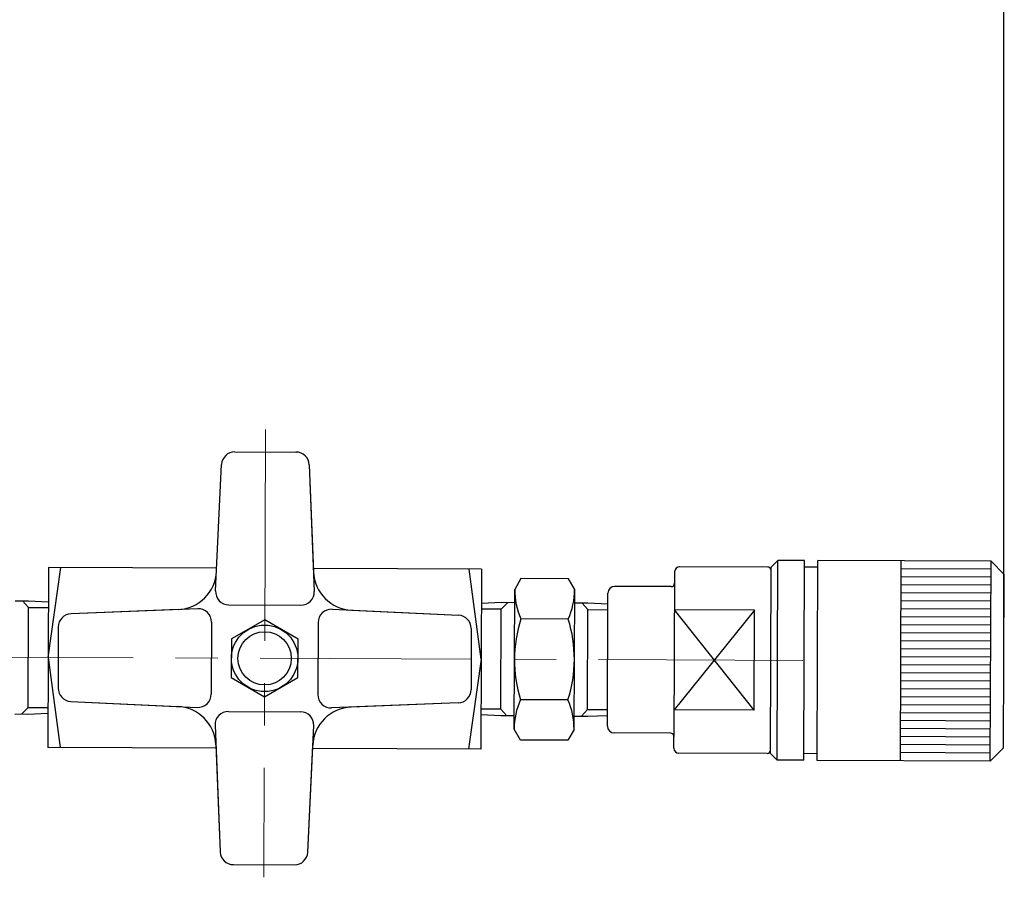
# Model space of a CAD drawing. Extents: x 1201 to 2356, y 8 to 825.
# Drawn here: x 1643 to 1791, y 388 to 517 of the extents above; entities that cross this region are included whole.
import ezdxf

# ---------------------------------------------------------------- set-up
doc = ezdxf.new("R2010")
doc.units = 0
doc.header["$MEASUREMENT"] = 0
doc.header["$PDSIZE"] = 1.5
doc.linetypes.add('CENTER', pattern=[50.8, 31.75, -6.35, 6.35, -6.35])
doc.layers.get('Defpoints').update_dxf_attribs({"linetype": 'CONTINUOUS'})
doc.layers.add('005\u3000中心線', color=1, linetype='CENTER', lineweight=13)
doc.layers.add('寸法', color=1, linetype='CONTINUOUS')
doc.layers.add('ﾚｲﾔ1', color=7, linetype='CONTINUOUS')
doc.styles.add('TEXTSTYLE01', font='TXT', dxfattribs={"bigfont": 'BIGFONT'})
doc.styles.add('WMF-ＭＳ Ｐ明朝0', font='MS PMincho.ttf')
doc.dimstyles.get("Standard").update_dxf_attribs({"dimtxt": 5, "dimasz": 3, "dimexe": 0.5, "dimexo": 0.5, "dimgap": 0.5, "dimtad": 1, "dimdec": 0, "dimzin": 0, "dimdsep": 46, "dimtxsty": 'TEXTSTYLE01', "dimblk": 'OPEN30', "dimcen": 0.09, "dimclrd": 1, "dimclre": 1, "dimclrt": 1, "dimadec": 0, "dimazin": 0, "dimtfac": 1, "dimtdec": 0, "dimtofl": 0, "dimtmove": 0, "dimatfit": 3, "dimldrblk": 'OPEN30', "dimfxl": 1, "dimtolj": 1, "dimtzin": 0, "dimarcsym": 0})

# ---------------------------------------------------------------- blocks, each defined once
blk = doc.blocks.new('*D35')
at = {"layer": 'Defpoints', "color": 0}
for p in [(1325.97, 588.66), (1325.97, 421.57), (1790.96, 420.32)]:
    blk.add_point(p, dxfattribs=at)
at = {"layer": '寸法', "color": 1, "linetype": 'Continuous', "lineweight": -2}
for p, q in [((1325.97, 422.07), (1325.97, 589.16)), ((1775.96, 588.66), (1340.97, 588.66)), ((1790.96, 420.82), (1790.96, 589.16))]:
    blk.add_line(p, q, dxfattribs=at)
at = {"layer": '寸法', "color": 1}
for points in [[(1340.97, 591.16), (1340.97, 586.16), (1325.97, 588.66)], [(1775.96, 586.16), (1775.96, 591.16), (1790.96, 588.66)]]:
    blk.add_solid(points, dxfattribs=at)
at = {"layer": '寸法', "color": 1, "linetype": 'Continuous', "insert": (1558.47, 595.66), "char_height": 13, "attachment_point": 5, "style": 'WMF-ＭＳ Ｐ明朝0'}
blk.add_mtext('\\A1;465', dxfattribs=at)
blk = doc.blocks.new('_Open30')
at = {"layer": 'ﾚｲﾔ1', "color": 0, "linetype": 'Continuous', "lineweight": -2}
for p, q in [((-1, 0.2679), (0, 0)), ((0, 0), (-1, -0.2679)), ((0, 0), (-1, 0))]:
    blk.add_line(p, q, dxfattribs=at)

msp = doc.modelspace()

# ---------------------------------------------------------------- linework, layer by layer
at = {"layer": '005\u3000中心線'}
for p, q in [((1680.1, 455.12), (1679.84, 387.85)), ((1680.1, 455.12), (1679.84, 387.85)), ((1628.47, 420.94), (1760.77, 420.43))]:
    msp.add_line(p, q, dxfattribs=at)
at = {"layer": 'ﾚｲﾔ1'}
for p, q in [((1675.5, 451.76, 90), (1684.67, 451.73, 90)), ((1675.5, 451.76), (1684.67, 451.73)), ((1675.5, 451.76, 90), (1684.67, 451.73, 90)), ((1675.5, 451.76), (1684.67, 451.73)), ((1672.59, 430.86), (1673.49, 449.86)), ((1672.59, 430.86), (1673.49, 449.86)), ((1686.66, 449.81, 90), (1687.3, 433.73, 90)), ((1686.66, 449.81), (1687.42, 430.8)), ((1686.66, 449.81, 90), (1687.3, 433.73, 90)), ((1686.66, 449.81), (1687.42, 430.8)), ((1756.02, 434.45), (1757.02, 435.45)), ((1756.02, 434.45), (1757.02, 435.45)), ((1756.91, 405.45), (1757.02, 435.45)), ((1756.91, 405.45), (1757.02, 435.45)), ((1761.02, 435.43), (1757.02, 435.45)), ((1761.02, 435.43), (1757.02, 435.45)), ((1760.91, 405.43), (1761.02, 435.43)), ((1760.91, 405.43), (1761.02, 435.43)), ((1762.91, 405.42), (1763.02, 435.42)), ((1762.91, 405.42), (1763.02, 435.42)), ((1789.02, 435.32), (1763.02, 435.42)), ((1789.02, 435.32), (1763.02, 435.42)), ((1775.41, 405.38), (1775.52, 435.38)), ((1775.41, 405.38), (1775.52, 435.38)), ((1788.91, 405.32), (1789.02, 435.32)), ((1788.91, 405.32), (1789.02, 435.32)), ((1791.01, 433.32), (1789.02, 435.32)), ((1791.01, 433.32), (1789.02, 435.32)), ((1647.52, 434.37), (1647.41, 407.37)), ((1647.52, 434.37), (1647.41, 407.37)), ((1647.47, 420.87), (1649.34, 434.36)), ((1647.47, 420.87), (1649.34, 434.36)), ((1672.75, 434.27), (1647.52, 434.37)), ((1672.75, 434.27), (1647.52, 434.37)), ((1672.73, 433.79, 90), (1672.75, 434.27, 90)), ((1672.73, 433.79, 90), (1672.75, 434.27, 90)), ((1712.52, 434.12), (1687.28, 434.22)), ((1712.52, 434.12), (1687.28, 434.22)), ((1712.46, 420.62), (1710.69, 434.13)), ((1712.46, 420.62), (1710.69, 434.13)), ((1712.52, 434.12), (1712.41, 407.12)), ((1712.52, 434.12), (1712.41, 407.12)), ((1741.52, 433.76), (1741.42, 409.01)), ((1741.52, 433.76), (1741.42, 409.01)), ((1755.52, 434.45), (1742.27, 434.5)), ((1755.52, 434.45), (1742.27, 434.5)), ((1755.91, 406.45), (1756.02, 434.45)), ((1755.91, 406.45), (1756.02, 434.45)), ((1763.02, 434.42), (1761.02, 434.43)), ((1763.02, 434.42), (1761.02, 434.43)), ((1789.02, 434.12), (1775.52, 434.18)), ((1789.02, 434.12), (1775.52, 434.18)), ((1790.91, 407.32), (1791.01, 433.32)), ((1790.91, 407.32), (1791.01, 433.32)), ((1718.45, 432.72), (1717.51, 431.1)), ((1718.45, 432.72), (1717.51, 431.1)), ((1725.57, 432.69), (1718.45, 432.72)), ((1725.57, 432.69), (1718.45, 432.72)), ((1726.51, 431.06), (1725.57, 432.69)), ((1726.51, 431.06), (1725.57, 432.69)), ((1789.01, 432.92), (1775.51, 432.98)), ((1789.01, 432.92), (1775.51, 432.98)), ((1789.01, 431.72), (1775.51, 431.78)), ((1789.01, 431.72), (1775.51, 431.78)), ((1717.42, 410.1), (1717.51, 431.1)), ((1717.42, 410.1), (1717.51, 431.1)), ((1726.42, 410.07), (1726.51, 431.06)), ((1726.42, 410.07), (1726.51, 431.06)), ((1731.43, 410.55), (1731.5, 430.55)), ((1731.43, 410.55), (1731.5, 430.55)), ((1741.01, 431.51), (1732.51, 431.54)), ((1741.01, 431.51), (1732.51, 431.54)), ((1789, 430.52), (1775.5, 430.58)), ((1789, 430.52), (1775.5, 430.58)), ((1642.5, 429.39), (1644.5, 429.38)), ((1642.5, 429.39), (1644.5, 429.38)), ((1644.49, 428.38), (1643.59, 429.39)), ((1644.49, 428.38), (1643.59, 429.39)), ((1644.5, 429.38), (1647.5, 429.25)), ((1644.5, 429.38), (1647.5, 429.25)), ((1674.58, 428.77, 90), (1685.41, 428.72, 90)), ((1674.58, 428.77), (1685.41, 428.72)), ((1674.58, 428.77, 90), (1685.41, 428.72, 90)), ((1674.58, 428.77), (1685.41, 428.72)), ((1715.5, 429.11), (1712.5, 428.99)), ((1715.5, 429.11), (1712.5, 428.99)), ((1715.49, 428.11), (1716.41, 429.1)), ((1715.49, 428.11), (1716.41, 429.1)), ((1717.5, 429.1), (1715.5, 429.11)), ((1717.5, 429.1), (1715.5, 429.11)), ((1726.5, 429.06), (1728.5, 429.06)), ((1726.5, 429.06), (1728.5, 429.06)), ((1728.49, 428.06), (1727.59, 429.06)), ((1728.49, 428.06), (1727.59, 429.06)), ((1728.5, 429.06), (1731.5, 428.92)), ((1728.5, 429.06), (1731.5, 428.92)), ((1789, 429.32), (1775.5, 429.38)), ((1789, 429.32), (1775.5, 429.38)), ((1644.44, 413.38), (1644.49, 428.38)), ((1644.44, 413.38), (1644.49, 428.38)), ((1644.49, 428.38), (1647.49, 428.37)), ((1644.49, 428.38), (1647.49, 428.37)), ((1669.91, 428.2), (1650.9, 427.44)), ((1669.91, 428.2), (1650.9, 427.44)), ((1666.98, 428.08, 90), (1650.9, 427.44, 90)), ((1666.98, 428.08, 90), (1650.9, 427.44, 90)), ((1690.08, 428.12), (1709.08, 427.22)), ((1690.08, 428.12), (1709.08, 427.22)), ((1693.01, 427.98, 90), (1709.08, 427.22, 90)), ((1693.01, 427.98, 90), (1709.08, 427.22, 90)), ((1715.49, 428.11), (1712.49, 428.12)), ((1715.49, 428.11), (1712.49, 428.12)), ((1715.44, 413.11), (1715.49, 428.11)), ((1715.44, 413.11), (1715.49, 428.11)), ((1728.44, 413.06), (1728.49, 428.06)), ((1728.44, 413.06), (1728.49, 428.06)), ((1728.49, 428.06), (1731.49, 428.05)), ((1728.49, 428.06), (1731.49, 428.05)), ((1753.49, 427.96), (1741.44, 413.01)), ((1753.49, 427.96), (1741.44, 413.01)), ((1753.44, 412.96), (1741.49, 428.01)), ((1753.49, 427.96), (1741.49, 428.01)), ((1753.44, 412.96), (1741.49, 428.01)), ((1753.49, 427.96), (1741.49, 428.01)), ((1753.44, 412.96), (1753.49, 427.96)), ((1753.44, 412.96), (1753.49, 427.96)), ((1788.99, 428.12), (1775.49, 428.18)), ((1788.99, 428.12), (1775.49, 428.18)), ((1671.99, 426.19, 90), (1671.94, 415.36, 90)), ((1671.99, 426.19), (1671.94, 415.36)), ((1671.99, 426.19, 90), (1671.94, 415.36, 90)), ((1671.99, 426.19), (1671.94, 415.36)), ((1687.99, 426.13, 90), (1687.94, 415.3, 90)), ((1687.99, 426.13), (1687.94, 415.3)), ((1687.99, 426.13, 90), (1687.94, 415.3, 90)), ((1687.99, 426.13), (1687.94, 415.3)), ((1725.55, 426.63), (1718.43, 426.66)), ((1725.55, 426.63), (1718.43, 426.66)), ((1788.99, 426.92), (1775.49, 426.98)), ((1788.99, 426.92), (1775.49, 426.98)), ((1788.98, 425.72), (1775.49, 425.78)), ((1788.98, 425.72), (1775.49, 425.78)), ((1648.98, 425.45, 90), (1648.95, 416.28, 90)), ((1648.98, 425.45), (1648.95, 416.28)), ((1648.98, 425.45, 90), (1648.95, 416.28, 90)), ((1648.98, 425.45), (1648.95, 416.28)), ((1710.98, 425.21, 90), (1710.95, 416.04, 90)), ((1710.98, 425.21), (1710.95, 416.04)), ((1710.98, 425.21, 90), (1710.95, 416.04, 90)), ((1710.98, 425.21), (1710.95, 416.04)), ((1788.98, 424.52), (1775.48, 424.58)), ((1788.98, 424.52), (1775.48, 424.58)), ((1788.98, 423.32), (1775.48, 423.38)), ((1788.98, 423.32), (1775.48, 423.38)), ((1788.97, 422.12), (1775.47, 422.18)), ((1788.97, 422.12), (1775.47, 422.18)), ((1647.47, 420.87), (1649.24, 407.36)), ((1647.47, 420.87), (1649.24, 407.36)), ((1712.46, 420.62), (1710.59, 407.13)), ((1712.46, 420.62), (1710.59, 407.13)), ((1788.97, 420.92), (1775.47, 420.98)), ((1788.97, 420.92), (1775.47, 420.98)), ((1788.96, 419.72), (1775.46, 419.78)), ((1788.96, 419.72), (1775.46, 419.78)), ((1788.96, 418.52), (1775.46, 418.58)), ((1788.96, 418.52), (1775.46, 418.58)), ((1788.95, 417.32), (1775.45, 417.38)), ((1788.95, 417.32), (1775.45, 417.38)), ((1788.95, 416.12), (1775.45, 416.18)), ((1788.95, 416.12), (1775.45, 416.18)), ((1650.85, 414.27, 90), (1666.92, 413.51, 90)), ((1650.85, 414.27), (1669.85, 413.37)), ((1650.85, 414.27, 90), (1666.92, 413.51, 90)), ((1650.85, 414.27), (1669.85, 413.37)), ((1709.03, 414.05), (1690.02, 413.29)), ((1709.03, 414.05), (1690.02, 413.29)), ((1709.03, 414.05, 90), (1692.95, 413.41, 90)), ((1709.03, 414.05, 90), (1692.95, 413.41, 90)), ((1725.5, 414.51), (1718.38, 414.53)), ((1725.5, 414.51), (1718.38, 414.53)), ((1788.94, 414.92), (1775.44, 414.98)), ((1788.94, 414.92), (1775.44, 414.98)), ((1644.44, 413.38), (1643.52, 412.39)), ((1644.44, 413.38), (1643.52, 412.39)), ((1644.43, 412.38), (1647.43, 412.5)), ((1644.43, 412.38), (1647.43, 412.5)), ((1644.44, 413.38), (1647.44, 413.37)), ((1644.44, 413.38), (1647.44, 413.37)), ((1674.52, 412.77, 90), (1685.35, 412.72, 90)), ((1674.52, 412.77), (1685.35, 412.72)), ((1674.52, 412.77, 90), (1685.35, 412.72, 90)), ((1674.52, 412.77), (1685.35, 412.72)), ((1715.44, 413.11), (1712.44, 413.12)), ((1715.44, 413.11), (1712.44, 413.12)), ((1715.44, 413.11), (1716.34, 412.1)), ((1715.44, 413.11), (1716.34, 412.1)), ((1728.44, 413.06), (1727.52, 412.06)), ((1728.44, 413.06), (1727.52, 412.06)), ((1728.44, 413.06), (1731.44, 413.05)), ((1728.44, 413.06), (1731.44, 413.05)), ((1753.44, 412.96), (1741.44, 413.01)), ((1753.44, 412.96), (1741.44, 413.01)), ((1788.93, 412.52), (1775.43, 412.58)), ((1788.93, 412.52), (1775.43, 412.58)), ((1788.94, 413.72), (1775.44, 413.78)), ((1788.94, 413.72), (1775.44, 413.78)), ((1642.43, 412.39), (1644.43, 412.38)), ((1642.43, 412.39), (1644.43, 412.38)), ((1715.43, 412.11), (1712.43, 412.24)), ((1715.43, 412.11), (1712.43, 412.24)), ((1717.43, 412.1), (1715.43, 412.11)), ((1717.43, 412.1), (1715.43, 412.11)), ((1726.43, 412.07), (1728.43, 412.06)), ((1726.43, 412.07), (1728.43, 412.06)), ((1728.43, 412.06), (1731.43, 412.17)), ((1728.43, 412.06), (1731.43, 412.17)), ((1788.93, 411.32), (1775.43, 411.38)), ((1788.93, 411.32), (1775.43, 411.38)), ((1672.51, 410.69), (1673.27, 391.68)), ((1672.51, 410.69), (1673.27, 391.68)), ((1686.44, 391.63), (1687.34, 410.63)), ((1686.44, 391.63), (1687.34, 410.63)), ((1718.36, 408.47), (1717.42, 410.1)), ((1718.36, 408.47), (1717.42, 410.1)), ((1726.42, 410.07), (1725.48, 408.44)), ((1726.42, 410.07), (1725.48, 408.44)), ((1740.92, 409.51), (1732.42, 409.54)), ((1740.92, 409.51), (1732.42, 409.54)), ((1788.92, 410.12), (1775.42, 410.18)), ((1788.92, 410.12), (1775.42, 410.18)), ((1725.48, 408.44), (1718.36, 408.47)), ((1725.48, 408.44), (1718.36, 408.47)), ((1741.41, 407.26), (1741.42, 409.01)), ((1741.41, 407.26), (1741.42, 409.01)), ((1788.92, 408.92), (1775.42, 408.98)), ((1788.92, 408.92), (1775.42, 408.98)), ((1672.65, 407.27), (1647.41, 407.37)), ((1672.65, 407.27), (1647.41, 407.37)), ((1672.63, 407.76, 90), (1673.27, 391.68, 90)), ((1672.63, 407.76, 90), (1673.27, 391.68, 90)), ((1686.44, 391.63, 90), (1687.2, 407.7, 90)), ((1686.44, 391.63, 90), (1687.2, 407.7, 90)), ((1712.41, 407.12), (1687.2, 407.22)), ((1712.41, 407.12), (1687.2, 407.22)), ((1788.91, 406.52), (1775.41, 406.58)), ((1788.91, 406.52), (1775.41, 406.58)), ((1788.92, 407.72), (1775.42, 407.78)), ((1788.92, 407.72), (1775.42, 407.78)), ((1790.91, 407.32), (1788.91, 405.32)), ((1790.91, 407.32), (1788.91, 405.32)), ((1755.41, 406.45), (1742.16, 406.5)), ((1755.41, 406.45), (1742.16, 406.5)), ((1755.91, 406.45), (1756.91, 405.45)), ((1755.91, 406.45), (1756.91, 405.45)), ((1760.91, 405.43), (1756.91, 405.45)), ((1760.91, 405.43), (1756.91, 405.45)), ((1762.91, 406.42), (1760.91, 406.43)), ((1762.91, 406.42), (1760.91, 406.43)), ((1788.91, 405.32), (1762.91, 405.42)), ((1788.91, 405.32), (1762.91, 405.42)), ((1675.26, 389.76, 90), (1684.43, 389.73, 90)), ((1675.26, 389.76), (1684.43, 389.73)), ((1675.26, 389.76, 90), (1684.43, 389.73, 90)), ((1675.26, 389.76), (1684.43, 389.73))]:
    msp.add_line(p, q, dxfattribs=at)
msp.add_lwpolyline([(1684.98, 423.61), (1679.99, 426.52), (1674.98, 423.65), (1674.95, 417.88), (1679.94, 414.97), (1684.95, 417.84)], close=True, dxfattribs=at)
msp.add_lwpolyline([(1684.98, 423.61), (1679.99, 426.52), (1674.98, 423.65), (1674.95, 417.88), (1679.94, 414.97), (1684.95, 417.84)], close=True, dxfattribs=at)
for radius in [5, 5, 4, 4]:
    msp.add_circle((1679.96, 420.74), radius, dxfattribs=at)
for centre, radius, start, end in [((1675.49, 449.76, 90), 2, 89.7783, 177.2796), ((1675.49, 449.76), 2, 89.7783, 177.2796), ((1675.49, 449.76, 90), 2, 89.7783, 177.2796), ((1675.49, 449.76), 2, 89.7783, 177.2796), ((1684.66, 449.73, 90), 2, 2.277, 89.7783), ((1684.66, 449.73), 2, 2.277, 89.7783), ((1684.66, 449.73, 90), 2, 2.277, 89.7783), ((1684.66, 449.73), 2, 2.277, 89.7783), ((1666.74, 434.08, 90), 6, 272.277, 357.2796), ((1666.74, 434.08, 90), 6, 272.277, 357.2796), ((1693.3, 433.97, 90), 6, 182.277, 267.2796), ((1693.3, 433.97, 90), 6, 182.277, 267.2796), ((1742.27, 433.75), 0.75, 89.7783, 179.7783), ((1742.27, 433.75), 0.75, 89.7783, 179.7783), ((1755.52, 433.95), 0.5, 359.7783, 89.7783), ((1755.52, 433.95), 0.5, 359.7783, 89.7783), ((1741.01, 432.01), 0.5, 269.7783, 359.7783), ((1741.01, 432.01), 0.5, 269.7783, 359.7783), ((1674.59, 430.77, 90), 2, 177.2796, 269.7783), ((1674.59, 430.77), 2, 177.2796, 269.7783), ((1674.59, 430.77, 90), 2, 177.2796, 269.7783), ((1674.59, 430.77), 2, 177.2796, 269.7783), ((1685.42, 430.72, 90), 2, 269.7783, 2.277), ((1685.42, 430.72), 2, 269.7783, 2.277), ((1685.42, 430.72, 90), 2, 269.7783, 2.277), ((1685.42, 430.72), 2, 269.7783, 2.277), ((1728.44, 431.05), 10.93, 179.7358, 203.6857), ((1728.44, 431.05), 10.93, 179.7358, 203.6857), ((1715.57, 431.1), 10.93, 335.8709, 359.8208), ((1715.57, 431.1), 10.93, 335.8709, 359.8208), ((1732.5, 430.54), 1, 89.7783, 179.7783), ((1732.5, 430.54), 1, 89.7783, 179.7783), ((1650.98, 425.44, 90), 2, 92.277, 179.7783), ((1650.98, 425.44), 2, 92.277, 179.7783), ((1650.98, 425.44, 90), 2, 92.277, 179.7783), ((1650.98, 425.44), 2, 92.277, 179.7783), ((1669.99, 426.2, 90), 2, 359.7783, 92.277), ((1669.99, 426.2), 2, 359.7783, 92.277), ((1669.99, 426.2, 90), 2, 359.7783, 92.277), ((1669.99, 426.2), 2, 359.7783, 92.277), ((1689.99, 426.12, 90), 2, 87.2796, 179.7783), ((1689.99, 426.12), 2, 87.2796, 179.7783), ((1689.99, 426.12, 90), 2, 87.2796, 179.7783), ((1689.99, 426.12), 2, 87.2796, 179.7783), ((1708.98, 425.22, 90), 2, 359.7783, 87.2796), ((1708.98, 425.22), 2, 359.7783, 87.2796), ((1708.98, 425.22, 90), 2, 359.7783, 87.2796), ((1708.98, 425.22), 2, 359.7783, 87.2796), ((1737.53, 420.52), 20.06, 162.1903, 197.3663), ((1737.53, 420.52), 20.06, 162.1903, 197.3663), ((1706.4, 420.64), 20.06, 342.1903, 17.3663), ((1706.4, 420.64), 20.06, 342.1903, 17.3663), ((1650.95, 416.27, 90), 2, 179.7783, 267.2796), ((1650.95, 416.27), 2, 179.7783, 267.2796), ((1650.95, 416.27, 90), 2, 179.7783, 267.2796), ((1650.95, 416.27), 2, 179.7783, 267.2796), ((1708.95, 416.05, 90), 2, 272.277, 359.7783), ((1708.95, 416.05), 2, 272.277, 359.7783), ((1708.95, 416.05, 90), 2, 272.277, 359.7783), ((1708.95, 416.05), 2, 272.277, 359.7783), ((1669.94, 415.37, 90), 2, 267.2796, 359.7783), ((1669.94, 415.37), 2, 267.2796, 359.7783), ((1669.94, 415.37, 90), 2, 267.2796, 359.7783), ((1669.94, 415.37), 2, 267.2796, 359.7783), ((1689.94, 415.29, 90), 2, 179.7783, 272.277), ((1689.94, 415.29), 2, 179.7783, 272.277), ((1689.94, 415.29, 90), 2, 179.7783, 272.277), ((1689.94, 415.29), 2, 179.7783, 272.277), ((1728.35, 410.07), 10.93, 155.8709, 179.8208), ((1728.35, 410.07), 10.93, 155.8709, 179.8208), ((1715.49, 410.12), 10.93, 359.7358, 23.6857), ((1715.49, 410.12), 10.93, 359.7358, 23.6857), ((1666.63, 407.52, 90), 6, 2.277, 87.2796), ((1666.63, 407.52, 90), 6, 2.277, 87.2796), ((1674.51, 410.77, 90), 2, 89.7783, 182.277), ((1674.51, 410.77), 2, 89.7783, 182.277), ((1674.51, 410.77, 90), 2, 89.7783, 182.277), ((1674.51, 410.77), 2, 89.7783, 182.277), ((1685.34, 410.72, 90), 2, 357.2796, 89.7783), ((1685.34, 410.72), 2, 357.2796, 89.7783), ((1685.34, 410.72, 90), 2, 357.2796, 89.7783), ((1685.34, 410.72), 2, 357.2796, 89.7783), ((1693.19, 407.41, 90), 6, 92.277, 177.2796), ((1693.19, 407.41, 90), 6, 92.277, 177.2796), ((1732.43, 410.54), 1, 179.7783, 269.7783), ((1732.43, 410.54), 1, 179.7783, 269.7783), ((1740.92, 409.01), 0.5, 359.7783, 89.7783), ((1740.92, 409.01), 0.5, 359.7783, 89.7783), ((1742.16, 407.25), 0.75, 179.7783, 269.7783), ((1742.16, 407.25), 0.75, 179.7783, 269.7783), ((1755.41, 406.95), 0.5, 269.7783, 359.7783), ((1755.41, 406.95), 0.5, 269.7783, 359.7783), ((1675.27, 391.76, 90), 2, 182.277, 269.7783), ((1675.27, 391.76), 2, 182.277, 269.7783), ((1675.27, 391.76, 90), 2, 182.277, 269.7783), ((1675.27, 391.76), 2, 182.277, 269.7783), ((1684.44, 391.73, 90), 2, 269.7783, 357.2796), ((1684.44, 391.73), 2, 269.7783, 357.2796), ((1684.44, 391.73, 90), 2, 269.7783, 357.2796), ((1684.44, 391.73), 2, 269.7783, 357.2796)]:
    msp.add_arc(centre, radius, start, end, dxfattribs=at)

# ---------------------------------------------------------------- dimensions: what is measured, and where the dimension line sits
at = {"layer": '寸法', "linetype": 'Continuous'}
dim = msp.add_linear_dim(base=(1325.97, 588.66), p1=(1790.96, 420.32), p2=(1325.97, 421.57), dimstyle='Standard', override={"dimtxt": 13, "dimasz": 15, "dimtad": 3, "dimtxsty": 'WMF-ＭＳ Ｐ明朝0', "dimsah": 1}, dxfattribs=at)
dim.commit()
dim.dimension.update_dxf_attribs({"geometry": '*D35', "text_midpoint": (1558.47, 588.66), "dimtype": 160})

doc.saveas('drawing.dxf')
